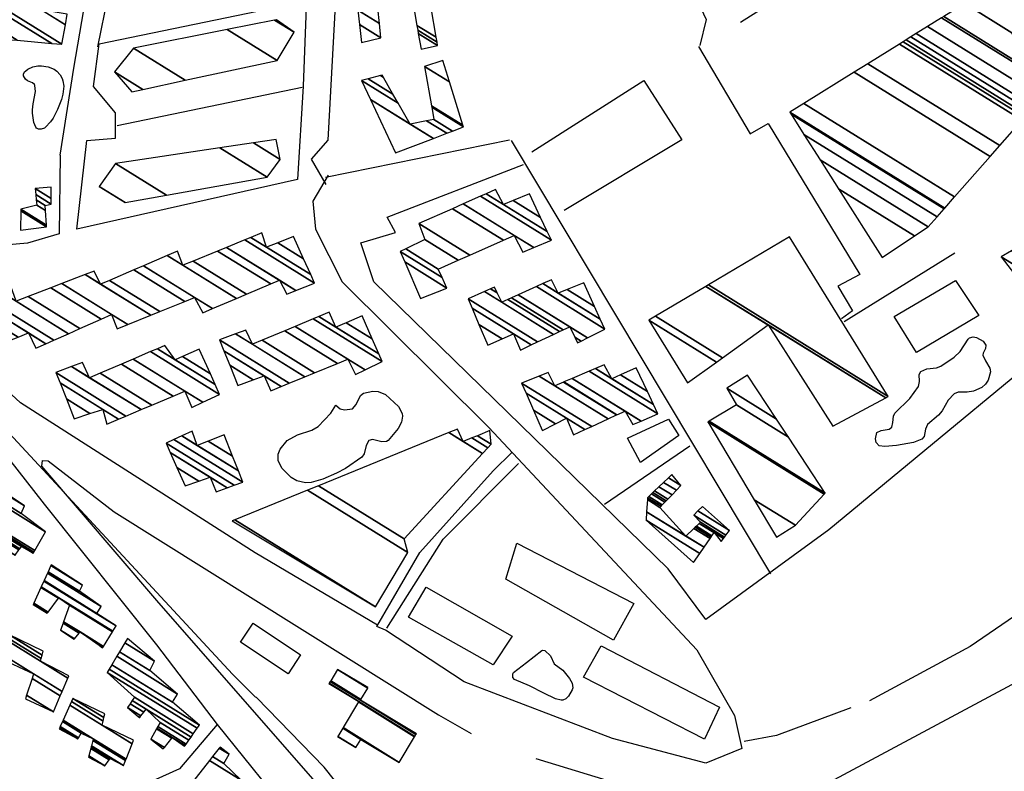
# Model space of a CAD drawing. Extents: x 512752 to 523855, y 4354069 to 4363343.
# Drawn here: x 520138 to 520402, y 4358422 to 4358624 of the extents above; entities that cross this region are included whole.
import ezdxf

# ---------------------------------------------------------------- set-up
doc = ezdxf.new("R2010")
doc.units = 0
doc.header["$MEASUREMENT"] = 0
for name, color, linetype in [('21', 7, 'CONTINUOUS'), ('46', 7, 'CONTINUOUS'), ('47', 7, 'CONTINUOUS'), ('50', 7, 'CONTINUOUS'), ('51', 7, 'CONTINUOUS'), ('9', 7, 'CONTINUOUS')]:
    doc.layers.add(name, color=color, linetype=linetype)

msp = doc.modelspace()

# ---------------------------------------------------------------- linework, layer by layer
at = {"layer": '21', "color": 5, "linetype": 'Continuous'}
for points in [[(520139.91, 4358610.02), (520140.491328, 4358610.453174), (520141.779583, 4358611.046725), (520143.165938, 4358611.315898), (520144.10357, 4358611.338457), (520145.9, 4358611.07), (520147.478608, 4358610.440473), (520148.200722, 4358609.950114), (520149.12, 4358608.95), (520149.644124, 4358607.976117), (520149.870675, 4358607.303432), (520150.067152, 4358605.916271), (520149.847807, 4358603.779198), (520149.458036, 4358602.354372), (520148.4, 4358599.62), (520147.21635, 4358597.343807), (520146.490479, 4358596.299689), (520145.22, 4358594.87), (520144.883127, 4358594.625926), (520144.011547, 4358594.363076), (520143.331433, 4358594.40367), (520142.768359, 4358594.686699), (520142.57, 4358594.93), (520142.046147, 4358596.168118), (520141.68, 4358598.7), (520141.672476, 4358599.516332), (520141.923548, 4358601.16288), (520142.535168, 4358604.455668), (520142.35, 4358606.07), (520142.205832, 4358606.35728), (520141.703972, 4358606.751192), (520140.37108, 4358607.31119), (520139.84, 4358607.76), (520139.339073, 4358608.652506), (520139.28, 4358609.1), (520139.591773, 4358609.759775), (520139.91, 4358610.02)], [(520392.34, 4358538.09), (520392.632014, 4358538.497015), (520393.681304, 4358538.721051), (520394.570269, 4358538.516155), (520396.287105, 4358537.531234), (520397.07, 4358536.53), (520396.986573, 4358535.620136), (520396.340901, 4358534.391187), (520396.25, 4358533.8), (520396.902036, 4358532.313103), (520398.097507, 4358530.331945), (520398.29, 4358529.34), (520397.694843, 4358527.168499), (520396.95, 4358526.09), (520395.940175, 4358525.197909), (520393.75, 4358524.19), (520392.005312, 4358523.950822), (520389.616462, 4358523.912662), (520388.57, 4358523.48), (520386.968934, 4358521.722907), (520385.325509, 4358518.942679), (520384.37, 4358517.72), (520381.39, 4358515.29), (520380.87316, 4358514.003526), (520380.511835, 4358512.039345), (520379.91, 4358511.35), (520377.690464, 4358510.420963), (520373.1, 4358509.61), (520370.004384, 4358509.309641), (520368.47, 4358509.49), (520367.64556, 4358510.401555), (520367.471655, 4358511.413473), (520367.8, 4358513.14), (520368.981767, 4358513.631277), (520371.180349, 4358514.021745), (520371.88, 4358514.56), (520372.147936, 4358515.744857), (520372.303085, 4358517.513518), (520372.66, 4358518.24), (520376.68, 4358522.2), (520378.96, 4358525.4), (520379.226874, 4358526.72664), (520379.223718, 4358528.64431), (520379.63, 4358529.43), (520381.270867, 4358530.201307), (520383.822088, 4358530.467635), (520384.96, 4358530.88), (520388.557054, 4358533.325801), (520390.2, 4358534.85), (520392.34, 4358538.09)], [(520222.93, 4358520.43), (520224.095966, 4358519.400446), (520225.292691, 4358519.166847), (520227.45, 4358519.41), (520228.424391, 4358520.608454), (520229.542393, 4358522.990679), (520230.32, 4358523.68), (520232.844553, 4358524.198178), (520234.250713, 4358524.124406), (520236.22, 4358523.33), (520239.773322, 4358520.032341), (520240.72, 4358518.22), (520240.831569, 4358517.461017), (520240.526363, 4358515.830497), (520239.667255, 4358514.137081), (520237.01, 4358510.98), (520236.499368, 4358510.660411), (520235.293149, 4358510.6152), (520232.761225, 4358511.235694), (520231.79, 4358510.95), (520231.101259, 4358509.585255), (520230.530324, 4358507.379817), (520229.91, 4358506.53), (520225.504959, 4358503.470619), (520223.155353, 4358502.186841), (520219.46, 4358500.6), (520216.385644, 4358499.710615), (520214.805519, 4358499.587139), (520212.49, 4358500.16), (520210.978956, 4358501.083674), (520208.53344, 4358503.47556), (520207.47, 4358505.51), (520207.511163, 4358507.339082), (520208.056268, 4358508.63035), (520209.91, 4358510.96), (520212.647475, 4358512.49624), (520216.524254, 4358513.712463), (520218.22, 4358514.75), (520221.621673, 4358518.276042), (520222.93, 4358520.43)], [(520270.55, 4358448.83), (520274, 4358451.46), (520278.14, 4358454.68), (520278.381086, 4358454.795833), (520278.890115, 4358454.7182), (520280.43, 4358453.29), (520281.39, 4358451.16), (520283.72, 4358449.47), (520285.570568, 4358447.167054), (520286.201912, 4358445.921783), (520286.390065, 4358444.705652), (520286.26, 4358444.13), (520285.25975, 4358442.467597), (520284.534796, 4358441.776222), (520283.732808, 4358441.389529), (520283.32, 4358441.36), (520281.759168, 4358441.736824), (520278.66, 4358443.24), (520274.86, 4358445.2), (520270.82, 4358446.89), (520270.39656, 4358447.429144), (520270.346495, 4358448.431442), (520270.55, 4358448.83)]]:
    msp.add_lwpolyline(points, dxfattribs=at)
at = {"layer": '46', "color": 1, "linetype": 'Continuous'}
for points in [[(520149.09, 4358587.39), (520148.84, 4358566.37), (520140.39, 4358563.85), (520113.03, 4358561.42), (520100.92, 4358580.25), (520103.9, 4358608.83), (520114.21, 4358690.39), (520114.95, 4358708.27)], [(520159.2, 4358616.41), (520161.96, 4358630.14), (520169.61, 4358686), (520168.96, 4358708.42)], [(520322.06, 4358462.99), (520311.98, 4358476.61), (520233.14, 4358553.5), (520229.67, 4358563.95), (520238.89, 4358566.69), (520236.7, 4358570.77), (520273.23, 4358584.92)], [(520519.33, 4358579.07), (520503.79, 4358556.12), (520499.94, 4358558.54), (520489.09, 4358546.56), (520432.15, 4358482.65), (520392.81, 4358455.74), (520365.89, 4358441.2)], [(520234.12, 4358461.44), (520201.38, 4358480.85), (520138.52, 4358521.08), (520114.66, 4358543.04), (520106.56, 4358554.91), (520116.4, 4358555.93)], [(520118.3, 4358527.72), (520144.87, 4358493.93), (520174.96, 4358456.23), (520191.17, 4358434.84)], [(520217.43, 4358419.61), (520174.99, 4358468.06), (520144.23, 4358504.12), (520144.38, 4358505.62), (520145.92, 4358505.49), (520163.57, 4358491.83), (520250.43, 4358437.42), (520259.22, 4358432.45)], [(520435.49, 4358464.58), (520422.78, 4358455.62), (520348.92, 4358416.01), (520348.64, 4358414.15), (520350.46, 4358412.28), (520422.74, 4358386.37), (520438.89, 4358374.1), (520444.64, 4358370.81)], [(520360.84, 4358439.33), (520340.98, 4358431.96), (520332.31, 4358430.27)], [(520276.48, 4358425.79), (520306.09, 4358416.72), (520341.78, 4358405.03), (520349.91, 4358395.62), (520371.88, 4358356.83)]]:
    msp.add_lwpolyline(points, dxfattribs=at)
at = {"layer": '47', "color": 1, "linetype": 'Continuous'}
for points in [[(520372.52, 4358544.14), (520388.92, 4358553.79), (520395.12, 4358544.49), (520378.48, 4358534.52)], [(520301.05, 4358511.55), (520312.04, 4358516.66), (520314.85, 4358512.31), (520304.58, 4358505.04)], [(520271.44, 4358483.41), (520302.73, 4358467.28), (520297.32, 4358457.48), (520268.48, 4358473.77)], [(520247.14, 4358471.62), (520270.22, 4358458.52), (520265.09, 4358450.84), (520242.38, 4358463.62)], [(520200.77, 4358462), (520213.51, 4358453.52), (520210.14, 4358448.45), (520197.4, 4358456.93)], [(520294.05, 4358455.95), (520325.7, 4358439.47), (520321.67, 4358430.96), (520289.26, 4358447.51)]]:
    msp.add_lwpolyline(points, close=True, dxfattribs=at)
at = {"layer": '50', "color": 1, "linetype": 'Continuous'}
for p, q in [((520331.33, 4358623.05), (520396.16, 4358664.15)), ((520213.92, 4358605.5), (520164.39, 4358595.31)), ((520269.46, 4358591.42), (520220.17, 4358581.41)), ((520269.88, 4358591.3), (520339.38, 4358475.26)), ((520294.94, 4358493.92), (520317.78, 4358509.51)), ((520294.94, 4358493.92), (520317.78, 4358509.51))]:
    msp.add_line(p, q, dxfattribs=at)
for points in [[(520211.66, 4358708.53), (520216.23, 4358688.99), (520215.91, 4358650.71), (520214.22, 4358605.86), (520212.72, 4358580.86), (520153.56, 4358567.6), (520156.29, 4358591.36), (520163.98, 4358591.93), (520163.91, 4358598.73), (520158.05, 4358605.84), (520159.54, 4358617.21), (520216.21, 4358629.06)], [(520220.38, 4358579.59), (520216.43, 4358586.35), (520220.86, 4358591.39), (520223.62, 4358642.33), (520223, 4358692.01), (520257.09, 4358708.66)], [(520282.19, 4358708.73), (520322.09, 4358623.8), (520320.46, 4358616.79)], [(520162.67, 4358687.89), (520158.69, 4358645.72), (520152.69, 4358610.75), (520149.07, 4358587.39)], [(520320.11, 4358616.54), (520333.91, 4358593.09), (520338.72, 4358595.93), (520363.26, 4358555.42), (520357.36, 4358552.29), (520361.35, 4358545.67), (520358.4, 4358543.52)], [(520275.47, 4358588.32), (520305.46, 4358607.44), (520315.61, 4358591.53), (520284.09, 4358572.62)], [(520220.94, 4358582.03), (520216.82, 4358575.07), (520217.52, 4358567.54), (520224.63, 4358553.43), (520263.89, 4358514.41), (520319.63, 4358454.88), (520329.71, 4358437.32), (520331.67, 4358428.44), (520322.04, 4358424.53), (520297.09, 4358431.15), (520257.33, 4358446.31), (520236.25, 4358460.1), (520233.89, 4358461.1), (520245.49, 4358480.94), (520265.1, 4358502.79), (520270.15, 4358507.8)], [(520469.41, 4358579.72), (520433.61, 4358552.01), (520355.03, 4358487), (520322.04, 4358463.01)], [(520236.62, 4358460.65), (520251.72, 4358484.52), (520271.88, 4358504.83)], [(520191.17, 4358434.84), (520181.06, 4358422.98), (520165.62, 4358415.98)], [(520191.17, 4358434.84), (520181.06, 4358422.98), (520165.62, 4358415.98)], [(520191.17, 4358434.84), (520205.29, 4358417.39), (520207.63, 4358414.07), (520219.69, 4358399.22)], [(520191.17, 4358434.84), (520205.29, 4358417.39), (520207.63, 4358414.07), (520219.69, 4358399.22)]]:
    msp.add_lwpolyline(points, dxfattribs=at)
at = {"layer": '51', "color": 1, "linetype": 'Continuous'}
msp.add_line((520388.77, 4358561.15), (520359.13, 4358542.72), dxfattribs=at)
at = {"layer": '9', "color": 30, "linetype": 'Continuous'}
for points in [[(520201.47, 4358442.18), (520195.31, 4358448.39), (520101.51, 4358549.46), (520102.39, 4358554.06), (520111.82, 4358609.48), (520111, 4358613.98)], [(520243.77, 4358393.31), (520219.86, 4358423.43), (520201.74, 4358442.06), (520201.47, 4358442.18)]]:
    msp.add_lwpolyline(points, dxfattribs=at)

# ---------------------------------------------------------------- meshes
at = {"layer": '47', "color": 1, "linetype": 'Continuous'}
mesh = msp.add_polyface(dxfattribs=at)
corners = [(520109.25, 4358614.18), (520116.27, 4358613.39), (520109.945532, 4358617.311207), (520116.57, 4358615.17), (520110.329375, 4358619.039224), (520128.73, 4358613.67), (520111.508484, 4358624.347441), (520111.9, 4358626.11), (520129.125956, 4358615.429805), (520111.9, 4358626.11), (520117.954168, 4358625.820686), (520129.81, 4358618.47), (520125.872905, 4358625.442268), (520137.57, 4358618.19), (520134.5, 4358625.03), (520146.880259, 4358617.354166), (520134.707474, 4358626.343454), (520149.6, 4358617.11), (520135.544249, 4358631.640816), (520144.11, 4358626.33), (520150.505133, 4358622.36498), (520135.992498, 4358634.47854), (520144.105089, 4358629.448686), (520150.99, 4358625.18), (520136.456935, 4358637.418745), (520144.1, 4358632.68), (520136.869072, 4358640.027856), (520150.43, 4358631.62), (520138.28, 4358648.96), (520151.711297, 4358640.632516), (520152.79, 4358648.22)]
mesh.append_faces([[corners[k] for k in face] for face in [(0, 0, 1, 2), (2, 1, 3, 4), (4, 3, 5, 6), (6, 5, 8, 9), (7, 8, 11, 10), (10, 11, 13, 12), (12, 13, 15, 14), (14, 15, 17, 16), (16, 17, 20, 18), (18, 19, 22, 21), (19, 20, 23, 23), (21, 22, 25, 24), (24, 25, 27, 26), (26, 27, 29, 28), (28, 29, 30, 30)]], dxfattribs={"vtx0": -1, "vtx2": -1, "color": 1})
mesh = msp.add_polyface(dxfattribs=at)
corners = [(520369.29, 4358560.02), (520413.92, 4358543.48), (520377.957281, 4358565.777099), (520357.602171, 4358578.397387), (520413.92, 4358543.48), (520407.134168, 4358552.391065), (520381.62, 4358568.21), (520352.662993, 4358586.163516), (520417.466125, 4358545.98519), (520401.18, 4358560.21), (520383.96802, 4358570.881529), (520348.329155, 4358592.977837), (520420.577642, 4358548.183347), (520403.907458, 4358561.816036), (520414.03, 4358555.54), (520385.843719, 4358573.015661), (520344.8671, 4358598.421407), (520423.063254, 4358549.939329), (520404.157274, 4358561.963138), (520413.660405, 4358556.07114), (520414.267663, 4358555.694637), (520386.01552, 4358573.211132), (520344.55, 4358598.92), (520423.290919, 4358550.100165), (520407.99, 4358564.22), (520417.91393, 4358558.067105), (520388.651323, 4358576.210094), (520348.280013, 4358601.240545), (520426.783795, 4358552.567736), (520431.109588, 4358566.652946), (520412.55, 4358578.16), (520398.190159, 4358587.063186), (520361.778741, 4358609.638481), (520439.424335, 4358561.497753), (520434.651973, 4358568.957821), (520415.600233, 4358580.770012), (520408.31, 4358585.29), (520400.750867, 4358589.976707), (520365.402485, 4358611.892913), (520442.817698, 4358563.895023), (520442.97, 4358574.37), (520422.762619, 4358586.898696), (520416.32089, 4358590.892606), (520406.763777, 4358596.818072), (520373.911556, 4358617.186644), (520450.785802, 4358569.524157), (520441.827381, 4358576.291082), (520423.584375, 4358587.601854), (520417.239998, 4358591.535405), (520407.453652, 4358597.602997), (520374.887821, 4358617.794005), (520451.7, 4358570.17), (520440.915944, 4358577.823479), (520434.97, 4358581.51), (520424.239869, 4358588.162744), (520417.973146, 4358592.04815), (520408.003947, 4358598.229112), (520375.666563, 4358618.278482), (520450.90429, 4358571.630646), (520439.415277, 4358580.346548), (520436.270036, 4358582.296616), (520433.671376, 4358583.9078), (520425.31913, 4358589.086242), (520419.180263, 4358592.892376), (520408.91, 4358599.26), (520376.948748, 4358619.076165), (520449.594167, 4358574.035576), (520437.73, 4358583.18), (520432.212998, 4358586.600574), (520426.53116, 4358590.123347), (520420.535878, 4358593.840457), (520409.000716, 4358600.992326), (520378.388666, 4358619.971978), (520448.122875, 4358576.736356), (520429.11, 4358592.33), (520423.420225, 4358595.857694), (520409.193733, 4358604.678204), (520381.452385, 4358621.878003), (520444.9924, 4358582.482818), (520426.950887, 4358598.326946), (520409.43, 4358609.19), (520385.202612, 4358624.211124), (520441.160458, 4358589.516928), (520427.47, 4358598.69), (520408.949202, 4358610.173004), (520385.754007, 4358624.554163), (520440.597048, 4358590.551152), (520421.450576, 4358609.41534), (520404.04, 4358620.21), (520391.384045, 4358628.056767), (520434.844335, 4358601.11113), (520415.28, 4358620.41), (520409.740729, 4358623.844381), (520397.155458, 4358631.647323), (520428.947168, 4358611.936275), (520412.62, 4358625.68), (520400.070429, 4358633.460808), (520425.968682, 4358617.403738), (520412.88, 4358641.43)]
mesh.append_faces([[corners[k] for k in face] for face in [(0, 0, 2, 3), (3, 2, 6, 7), (1, 4, 8, 5), (7, 6, 10, 11), (5, 8, 12, 9), (11, 10, 15, 16), (9, 12, 17, 13), (16, 15, 21, 22), (13, 14, 19, 18), (14, 17, 23, 20), (22, 21, 26, 27), (18, 19, 24, 24), (20, 23, 28, 25), (27, 26, 31, 32), (25, 28, 33, 29), (32, 31, 37, 38), (30, 30, 35, 36), (29, 33, 39, 34), (38, 37, 43, 44), (36, 35, 41, 42), (34, 39, 45, 40), (44, 43, 49, 50), (42, 41, 47, 48), (40, 45, 51, 46), (50, 49, 56, 57), (48, 47, 54, 55), (46, 51, 58, 52), (57, 56, 64, 65), (55, 54, 62, 63), (53, 53, 60, 61), (52, 58, 66, 59), (65, 64, 71, 72), (63, 62, 69, 70), (61, 60, 67, 68), (59, 66, 73, 67), (72, 71, 76, 77), (70, 69, 74, 75), (68, 73, 78, 74), (77, 76, 80, 81), (75, 78, 82, 79), (81, 80, 84, 85), (79, 82, 86, 83), (85, 84, 88, 89), (83, 86, 90, 87), (89, 88, 92, 93), (87, 90, 94, 91), (93, 92, 95, 96), (91, 94, 97, 95), (96, 97, 98, 98)]], dxfattribs={"vtx0": -1, "vtx2": -1, "color": 1})
mesh = msp.add_polyface(dxfattribs=at)
corners = [(520229.82, 4358617.56), (520229.82, 4358617.56), (520229.295662, 4358622.385323), (520235.03, 4358618.83), (520228.873573, 4358626.269685), (520245.76, 4358615.8), (520234.614833, 4358622.71007), (520228.433708, 4358630.31763), (520250.22, 4358616.81), (520245.039062, 4358620.022212), (520234.182181, 4358626.753543), (520228.34, 4358631.18), (520250.063003, 4358617.711609), (520244.885475, 4358620.921708), (520234.090009, 4358627.61496), (520229.725791, 4358631.455235), (520249.841558, 4358618.98334), (520244.668837, 4358622.190458), (520233.96, 4358628.83), (520238.354061, 4358633.168911), (520248.462783, 4358626.901444), (520243.32, 4358630.09), (520247.07, 4358634.9)]
mesh.append_faces([[corners[k] for k in face] for face in [(0, 1, 3, 2), (2, 3, 6, 4), (4, 6, 10, 7), (5, 5, 8, 9), (7, 10, 14, 11), (9, 8, 12, 13), (11, 14, 18, 15), (13, 12, 16, 17), (15, 18, 21, 19), (17, 16, 20, 21), (19, 20, 22, 22)]], dxfattribs={"vtx0": -1, "vtx2": -1, "color": 1})
mesh = msp.add_polyface(dxfattribs=at)
corners = [(520168.27, 4358604.41), (520163.63, 4358609.75), (520171.225009, 4358605.041049), (520163.63, 4358609.75), (520168.72, 4358616.05), (520182.568943, 4358607.463573), (520193.806202, 4358621.052834), (520207.23, 4358612.73), (520206.563125, 4358623.596893), (520211.8, 4358620.35), (520207.03, 4358623.69)]
mesh.append_faces([[corners[k] for k in face] for face in [(0, 0, 2, 3), (1, 2, 5, 4), (4, 5, 7, 6), (6, 7, 9, 8), (8, 9, 10, 10)]], dxfattribs={"vtx0": -1, "vtx2": -1, "color": 1})
mesh = msp.add_polyface(dxfattribs=at)
corners = [(520238.89, 4358588.02), (520249.064221, 4358591.900946), (520232.20826, 4358602.351742), (520242.84, 4358595.76), (520252.65512, 4358593.270691), (520229.85, 4358607.41), (520239.648158, 4358601.335084), (520247.261089, 4358596.615022), (520254.229943, 4358593.871405), (520231.633819, 4358607.881136), (520238.248345, 4358603.780091), (520249.2, 4358596.99), (520257.11, 4358594.97), (520234.89609, 4358608.742756), (520235.688349, 4358608.25155), (520248.6321, 4358600.226348), (520256.960642, 4358595.455074), (520235.34, 4358608.86), (520248.554823, 4358600.666732), (520253.395012, 4358607.035253), (520246.71, 4358611.18), (520251.62, 4358612.8), (520251.62, 4358612.8)]
mesh.append_faces([[corners[k] for k in face] for face in [(0, 0, 1, 2), (2, 3, 6, 5), (3, 1, 4, 7), (5, 6, 10, 9), (7, 4, 8, 11), (9, 10, 14, 13), (11, 8, 12, 15), (13, 14, 17, 17), (15, 12, 16, 18), (18, 16, 19, 20), (20, 19, 22, 21)]], dxfattribs={"vtx0": -1, "vtx2": -1, "color": 1})
mesh = msp.add_polyface(dxfattribs=at)
corners = [(520166.5, 4358574.74), (520159.57, 4358579.05), (520166.516717, 4358574.742994), (520159.57, 4358579.05), (520163.96, 4358585.17), (520177.58114, 4358576.724812), (520191.922562, 4358589.360486), (520204.52, 4358581.55), (520200.868556, 4358590.701138), (520208.08, 4358586.23), (520207, 4358591.62)]
mesh.append_faces([[corners[k] for k in face] for face in [(0, 0, 2, 3), (1, 2, 5, 4), (4, 5, 7, 6), (6, 7, 9, 8), (8, 9, 10, 10)]], dxfattribs={"vtx0": -1, "vtx2": -1, "color": 1})
mesh = msp.add_polyface(dxfattribs=at)
corners = [(520138.52, 4358567.31), (520138.52, 4358567.31), (520138.547464, 4358572.500614), (520145.5, 4358568.19), (520138.55, 4358572.98), (520145.467707, 4358568.690981), (520142.88, 4358574.03), (520145.216952, 4358572.581076), (520142.731376, 4358575.417161), (520145.13, 4358573.93), (520142.573639, 4358576.889368), (520146.75, 4358574.3), (520142.4, 4358578.51), (520146.739917, 4358575.819226), (520146.72, 4358578.82)]
mesh.append_faces([[corners[k] for k in face] for face in [(0, 1, 3, 2), (2, 3, 5, 4), (4, 5, 7, 6), (6, 7, 9, 8), (8, 9, 11, 10), (10, 11, 13, 12), (12, 13, 14, 14)]], dxfattribs={"vtx0": -1, "vtx2": -1, "color": 1})
mesh = msp.add_polyface(dxfattribs=at)
corners = [(520245.64, 4358549.05), (520252.69, 4358551.8), (520241.418821, 4358558.788198), (520251.395036, 4358554.659011), (520240.2, 4358561.6), (520250.38, 4358556.9), (520241.658648, 4358562.30729), (520255.754571, 4358559.270513), (520246.82, 4358564.81), (520258.805265, 4358560.616055), (520245.17, 4358569.07), (520273.01, 4358561.38), (520267.825399, 4358564.594483), (520254.170597, 4358573.060542), (520275.982579, 4358562.62957), (520270.74, 4358565.88), (520257.078885, 4358574.349972), (520280.67, 4358564.6), (520261.664926, 4358576.383258), (520280.67, 4358564.6), (520263.226117, 4358577.075435), (520267.88, 4358574.19), (520279.56661, 4358566.944233), (520265.74, 4358578.19), (520270.468531, 4358575.258283), (520277.789895, 4358570.718994), (520274.81, 4358577.05)]
mesh.append_faces([[corners[k] for k in face] for face in [(0, 0, 1, 2), (2, 1, 3, 4), (4, 3, 5, 6), (6, 5, 7, 8), (8, 7, 9, 10), (10, 9, 12, 13), (13, 12, 15, 16), (11, 11, 14, 15), (16, 14, 17, 18), (18, 19, 22, 20), (20, 21, 23, 23), (21, 22, 25, 24), (24, 25, 26, 26)]], dxfattribs={"vtx0": -1, "vtx2": -1, "color": 1})
mesh = msp.add_polyface(dxfattribs=at)
corners = [(520133.72, 4358537.03), (520133.72, 4358537.03), (520131.46324, 4358542.613457), (520142.63, 4358535.69), (520137.831545, 4358538.66507), (520129.938192, 4358546.386584), (520145.281331, 4358536.873747), (520140.61, 4358539.77), (520128.7, 4358549.45), (520147.433958, 4358537.834836), (520132.779046, 4358551.081618), (520137.33, 4358548.26), (520151.335256, 4358539.576658), (520135.95, 4358552.35), (520140.540353, 4358549.503954), (520154.368033, 4358540.93071), (520146.622974, 4358551.860861), (520164.35, 4358540.87), (520160.114204, 4358543.496218), (520149.571884, 4358553.003511), (520167.250126, 4358542.042896), (520162.9, 4358544.74), (520155.819882, 4358555.424498), (520159.94, 4358552.87), (520173.394762, 4358544.527968), (520158.26, 4358556.37), (520162.288229, 4358553.872474), (520175.794513, 4358545.498498), (520168.846537, 4358556.672256), (520187.35, 4358545.2), (520182.496714, 4358548.209066), (520171.413502, 4358557.76811), (520189.924024, 4358546.291477), (520185.12, 4358549.27), (520177.818606, 4358560.502489), (520182, 4358557.91), (520196.346742, 4358549.014935), (520180.53, 4358561.66), (520184.754531, 4358559.040766), (520199.065592, 4358550.167823), (520191.283847, 4358561.721125), (520209.85, 4358550.21), (520205.510332, 4358552.90062), (520193.623825, 4358562.681712), (520212.241903, 4358551.138394), (520207.82, 4358553.88), (520198.542768, 4358564.700994), (520217.27, 4358553.09), (520200.160135, 4358565.364942), (520204.41, 4358562.73), (520216.216278, 4358555.410038), (520203.12, 4358566.58), (520207.38165, 4358563.937752), (520214.28791, 4358559.65583), (520211.57, 4358565.64)]
mesh.append_faces([[corners[k] for k in face] for face in [(0, 1, 4, 2), (2, 4, 7, 5), (3, 3, 6, 7), (5, 6, 9, 8), (8, 9, 12, 10), (10, 11, 13, 13), (11, 12, 15, 14), (14, 15, 18, 16), (16, 18, 21, 19), (17, 17, 20, 21), (19, 20, 24, 22), (22, 23, 25, 25), (23, 24, 27, 26), (26, 27, 30, 28), (28, 30, 33, 31), (29, 29, 32, 33), (31, 32, 36, 34), (34, 35, 37, 37), (35, 36, 39, 38), (38, 39, 42, 40), (40, 42, 45, 43), (41, 41, 44, 45), (43, 44, 47, 46), (46, 47, 50, 48), (48, 49, 51, 51), (49, 50, 53, 52), (52, 53, 54, 54)]], dxfattribs={"vtx0": -1, "vtx2": -1, "color": 1})
mesh = msp.add_polyface(dxfattribs=at)
corners = [(520317.17, 4358526.37), (520306.76, 4358543.2), (520324.894001, 4358531.956812), (520306.76, 4358543.2), (520308.579633, 4358544.276709), (520356.09, 4358514.82), (520326.535386, 4358533.144035), (520322.076357, 4358552.262957), (520370.210982, 4358522.419205), (520338.71, 4358541.95), (520322.734915, 4358552.652638), (520370.9, 4358522.79), (520344.43, 4358565.49)]
mesh.append_faces([[corners[k] for k in face] for face in [(0, 0, 2, 3), (1, 2, 6, 4), (4, 6, 9, 7), (5, 5, 8, 9), (7, 8, 11, 10), (10, 11, 12, 12)]], dxfattribs={"vtx0": -1, "vtx2": -1, "color": 1})
mesh = msp.add_polyface(dxfattribs=at)
corners = [(520263.67, 4358536.48), (520263.67, 4358536.48), (520261.284867, 4358542.081448), (520272.4, 4358535.19), (520267.522396, 4358538.214143), (520259.447536, 4358546.396393), (520275.30628, 4358536.563878), (520270.49, 4358539.55), (520258.39, 4358548.88), (520276.979084, 4358537.354658), (520262.778023, 4358550.858053), (520267.42, 4358547.98), (520281.278993, 4358539.387342), (520264.393577, 4358551.58632), (520266.175359, 4358550.481605), (520269.026822, 4358548.713681), (520287.71, 4358537.13), (520282.862106, 4358540.135723), (520265.4, 4358552.04), (520270.027805, 4358549.170734), (520288.666924, 4358537.614369), (520286.94996, 4358538.678898), (520283.848319, 4358540.601933), (520271.805719, 4358549.982536), (520290.366583, 4358538.47469), (520285.6, 4358541.43), (520276.652467, 4358552.195579), (520295, 4358540.82), (520278.432245, 4358553.008232), (520282.51, 4358550.48), (520293.778531, 4358543.493444), (520280.67, 4358554.03), (520284.86449, 4358551.429391), (520292.242751, 4358546.854826), (520289.33, 4358553.23)]
mesh.append_faces([[corners[k] for k in face] for face in [(0, 1, 4, 2), (2, 4, 7, 5), (3, 3, 6, 7), (5, 6, 9, 8), (8, 9, 12, 10), (10, 11, 14, 13), (11, 12, 17, 15), (13, 14, 18, 18), (15, 17, 22, 19), (16, 16, 20, 21), (19, 22, 25, 23), (21, 20, 24, 25), (23, 24, 27, 26), (26, 27, 30, 28), (28, 29, 31, 31), (29, 30, 33, 32), (32, 33, 34, 34)]], dxfattribs={"vtx0": -1, "vtx2": -1, "color": 1})
mesh = msp.add_polyface(dxfattribs=at)
corners = [(520196.71, 4358525.73), (520196.71, 4358525.73), (520194.5177, 4358531.109091), (520205.5, 4358524.3), (520200.831082, 4358527.194757), (520192.938319, 4358534.984307), (520208.315431, 4358525.450406), (520203.8, 4358528.25), (520191.75, 4358537.9), (520210.433748, 4358526.315966), (520196.112731, 4358539.518333), (520200.61, 4358536.73), (520214.636739, 4358528.033339), (520198.84, 4358540.53), (520203.209771, 4358537.820716), (520217.26415, 4358529.106918), (520209.275646, 4358540.365611), (520228.22, 4358528.62), (520223.394514, 4358531.61183), (520212.03183, 4358541.521949), (520230.802375, 4358529.8841), (520226.18, 4358532.75), (520216.906881, 4358543.567243), (520235.37, 4358532.12), (520218.353977, 4358544.174362), (520222.99, 4358541.3), (520234.466452, 4358534.184532), (520221.18, 4358545.36), (520225.759397, 4358542.520747), (520232.701919, 4358538.216342), (520230, 4358544.39)]
mesh.append_faces([[corners[k] for k in face] for face in [(0, 1, 4, 2), (2, 4, 7, 5), (3, 3, 6, 7), (5, 6, 9, 8), (8, 9, 12, 10), (10, 11, 13, 13), (11, 12, 15, 14), (14, 15, 18, 16), (16, 18, 21, 19), (17, 17, 20, 21), (19, 20, 23, 22), (22, 23, 26, 24), (24, 25, 27, 27), (25, 26, 29, 28), (28, 29, 30, 30)]], dxfattribs={"vtx0": -1, "vtx2": -1, "color": 1})
mesh = msp.add_polyface(dxfattribs=at)
corners = [(520152.89, 4358516.78), (520152.89, 4358516.78), (520150.784355, 4358522.080564), (520161.64, 4358515.35), (520157.097965, 4358518.166088), (520149.07699, 4358526.378534), (520164.744115, 4358516.664824), (520160.51, 4358519.29), (520147.98, 4358529.14), (520166.738523, 4358517.509605), (520152.189383, 4358530.762611), (520157, 4358527.78), (520170.794227, 4358519.227497), (520155.14, 4358531.9), (520159.830497, 4358528.991864), (520173.637122, 4358520.431675), (520165.520681, 4358531.428089), (520184.34, 4358519.76), (520179.352228, 4358522.852448), (520168.664683, 4358532.774178), (520187.341491, 4358521.194447), (520182.51, 4358524.19), (520173.345359, 4358534.778187), (520191.81, 4358523.33), (520175.15858, 4358535.554509), (520179.94, 4358532.59), (520190.629381, 4358525.962521), (520177.11, 4358536.39), (520181.858114, 4358533.446141), (520189.358777, 4358528.795686), (520186.37, 4358535.46)]
mesh.append_faces([[corners[k] for k in face] for face in [(0, 1, 4, 2), (2, 4, 7, 5), (3, 3, 6, 7), (5, 6, 9, 8), (8, 9, 12, 10), (10, 11, 13, 13), (11, 12, 15, 14), (14, 15, 18, 16), (16, 18, 21, 19), (17, 17, 20, 21), (19, 20, 23, 22), (22, 23, 26, 24), (24, 25, 27, 27), (25, 26, 29, 28), (28, 29, 30, 30)]], dxfattribs={"vtx0": -1, "vtx2": -1, "color": 1})
mesh = msp.add_polyface(dxfattribs=at)
corners = [(520278.32, 4358513.6), (520278.32, 4358513.6), (520278.3031, 4358513.638477), (520278.22, 4358513.69), (520275.91096, 4358519.084868), (520286.58, 4358512.47), (520281.748872, 4358515.465328), (520273.910459, 4358523.639579), (520289.646232, 4358513.883307), (520284.7, 4358516.95), (520272.72, 4358526.35), (520291.470888, 4358514.724338), (520277.403455, 4358528.218083), (520281.61, 4358525.61), (520295.88546, 4358516.75913), (520279.79, 4358529.17), (520283.936614, 4358526.599075), (520298.13499, 4358517.795998), (520284.049457, 4358526.647046), (520302.48, 4358515.22), (520298.244094, 4358517.846287), (520286.279238, 4358527.594956), (520304.690293, 4358516.179993), (520300.4, 4358518.84), (520290.808531, 4358529.520419), (520309.18, 4358518.13), (520292.468941, 4358530.226282), (520296.85, 4358527.51), (520308.030931, 4358520.577757), (520294.83, 4358531.23), (520299.178168, 4358528.53411), (520306.396986, 4358524.058401), (520303.42, 4358530.4)]
mesh.append_faces([[corners[k] for k in face] for face in [(0, 1, 2, 3), (3, 2, 6, 4), (4, 6, 9, 7), (5, 5, 8, 9), (7, 8, 11, 10), (10, 11, 14, 12), (12, 13, 15, 15), (13, 14, 17, 16), (16, 17, 20, 18), (18, 20, 23, 21), (19, 19, 22, 23), (21, 22, 25, 24), (24, 25, 28, 26), (26, 27, 29, 29), (27, 28, 31, 30), (30, 31, 32, 32)]], dxfattribs={"vtx0": -1, "vtx2": -1, "color": 1})
mesh = msp.add_polyface(dxfattribs=at)
corners = [(520341.01, 4358485.04), (520346.03, 4358488.25), (520335.004654, 4358495.08578), (520353.736478, 4358496.584199), (520322.55, 4358515.92), (520354.01, 4358496.88), (520322.933337, 4358516.147715), (520344.150166, 4358511.888015), (520330.26, 4358520.5), (520341.002746, 4358516.678818), (520327.63, 4358524.97), (520333.23, 4358528.51), (520333.23, 4358528.51)]
mesh.append_faces([[corners[k] for k in face] for face in [(0, 0, 1, 2), (2, 1, 3, 4), (4, 3, 5, 6), (6, 5, 7, 8), (8, 7, 9, 10), (10, 9, 12, 11)]], dxfattribs={"vtx0": -1, "vtx2": -1, "color": 1})
mesh = msp.add_polyface(dxfattribs=at)
corners = [(520182.59, 4358498.82), (520182.59, 4358498.82), (520180.380228, 4358503.767121), (520190.94, 4358497.22), (520186.295645, 4358500.099528), (520178.60058, 4358507.751303), (520193.864874, 4358498.287351), (520189.28, 4358501.13), (520177.48, 4358510.26), (520195.706561, 4358498.959424), (520179.57275, 4358511.231204), (520198.01, 4358499.8), (520181.670856, 4358512.204894), (520185.84, 4358509.62), (520196.849595, 4358502.793986), (520184.44, 4358513.49), (520188.781519, 4358510.798233), (520195.318057, 4358506.74554), (520193.08, 4358512.52)]
mesh.append_faces([[corners[k] for k in face] for face in [(0, 1, 4, 2), (2, 4, 7, 5), (3, 3, 6, 7), (5, 6, 9, 8), (8, 9, 11, 10), (10, 11, 14, 12), (12, 13, 15, 15), (13, 14, 17, 16), (16, 17, 18, 18)]], dxfattribs={"vtx0": -1, "vtx2": -1, "color": 1})
mesh = msp.add_polyface(dxfattribs=at)
corners = [(520195.22, 4358489.44), (520195.22, 4358489.44), (520195.941311, 4358489.73381), (520233.56, 4358466.41), (520215.350053, 4358497.639526), (520242.22, 4358480.98), (520218.285998, 4358498.835417), (520241.23, 4358484.61), (520253.225668, 4358513.067309), (520257.06, 4358510.69), (520262.274924, 4358507.456716), (520255.54, 4358514.01), (520259.377648, 4358511.630635), (520263.668897, 4358508.970036), (520260.909093, 4358512.252184), (520264.59, 4358509.97), (520264.23, 4358513.6)]
mesh.append_faces([[corners[k] for k in face] for face in [(0, 1, 3, 2), (2, 3, 5, 4), (4, 5, 7, 6), (6, 7, 10, 8), (8, 9, 11, 11), (9, 10, 13, 12), (12, 13, 15, 14), (14, 15, 16, 16)]], dxfattribs={"vtx0": -1, "vtx2": -1, "color": 1})
mesh = msp.add_polyface(dxfattribs=at)
corners = [(520318.74, 4358478.27), (520320.416838, 4358480.706275), (520306.04, 4358489.62), (520321.554306, 4358482.358902), (520306.18323, 4358491.88906), (520316.73, 4358485.35), (520323.171534, 4358484.708569), (520306.386871, 4358495.11516), (520309.75, 4358493.03), (520318.86351, 4358487.37957), (520323.434634, 4358485.090826), (520306.42, 4358495.64), (520310.078037, 4358493.371996), (520319.210601, 4358487.709752), (520326.12, 4358483.92), (520323.673003, 4358485.437153), (520306.734174, 4358495.939327), (520310.375239, 4358493.681845), (520319.525067, 4358488.008897), (520326.76395, 4358484.737536), (520324.26, 4358486.29), (520307.507843, 4358496.676436), (520311.107116, 4358494.444866), (520320.299457, 4358488.74556), (520327.038816, 4358485.086496), (520307.838079, 4358496.991066), (520311.419513, 4358494.770556), (520320.63, 4358489.06), (520327.441864, 4358485.598193), (520308.32232, 4358497.452424), (520311.877596, 4358495.248132), (520318.81, 4358490.95), (520328.42, 4358486.84), (520309.497495, 4358498.572065), (520312.98929, 4358496.407132), (520319.938829, 4358492.098376), (520321.12, 4358493.3), (520310.727161, 4358499.743622), (520314.152531, 4358497.619872), (520321.12, 4358493.3), (520312.035294, 4358500.989937), (520315.39, 4358498.91), (520312.98, 4358501.89)]
mesh.append_faces([[corners[k] for k in face] for face in [(0, 0, 1, 2), (2, 1, 3, 4), (4, 5, 8, 7), (5, 3, 6, 9), (7, 8, 12, 11), (9, 6, 10, 13), (11, 12, 17, 16), (13, 10, 15, 18), (16, 17, 22, 21), (18, 15, 20, 23), (14, 14, 19, 20), (21, 22, 26, 25), (23, 19, 24, 27), (25, 26, 30, 29), (27, 24, 28, 31), (29, 30, 34, 33), (31, 28, 32, 35), (33, 34, 38, 37), (35, 32, 39, 36), (37, 38, 41, 40), (40, 41, 42, 42)]], dxfattribs={"vtx0": -1, "vtx2": -1, "color": 1})
mesh = msp.add_polyface(dxfattribs=at)
corners = [(520132.94, 4358482.17), (520137.04, 4358480.2), (520133.173161, 4358482.597463), (520138.087786, 4358481.658322), (520134.03238, 4358484.172697), (520129.44, 4358487.02), (520138.312845, 4358481.971562), (520134.216936, 4358484.51105), (520129.618555, 4358487.362074), (520125.88, 4358489.68), (520138.75, 4358482.58), (520134.575418, 4358485.168266), (520129.96538, 4358488.026517), (520126.179582, 4358490.373733), (520141.89, 4358480.76), (520134.62711, 4358485.263035), (520130.015391, 4358488.122328), (520126.222781, 4358490.473768), (520142.069484, 4358481.072877), (520134.8, 4358485.58), (520130.182659, 4358488.442779), (520126.367266, 4358490.808345), (520142.291967, 4358481.46071), (520130.39, 4358488.84), (520126.546364, 4358491.223077), (520145.2, 4358486.53), (520128.887321, 4358496.643958), (520138.64, 4358491.43), (520129.17099, 4358497.300842), (520139.57, 4358493.43), (520130.048678, 4358499.333276), (520130.22, 4358499.73), (520130.22, 4358499.73)]
mesh.append_faces([[corners[k] for k in face] for face in [(0, 0, 1, 2), (2, 1, 3, 4), (5, 5, 8, 9), (4, 3, 6, 7), (9, 8, 12, 13), (7, 6, 10, 11), (13, 12, 16, 17), (11, 10, 14, 15), (17, 16, 20, 21), (15, 14, 18, 19), (21, 20, 23, 24), (19, 18, 22, 23), (24, 22, 25, 26), (26, 25, 27, 28), (28, 27, 29, 30), (30, 29, 32, 31)]], dxfattribs={"vtx0": -1, "vtx2": -1, "color": 1})
mesh = msp.add_polyface(dxfattribs=at)
corners = [(520152.87, 4358457.71), (520152.982183, 4358457.847424), (520149.22, 4358460.18), (520160.47, 4358455.44), (520154.193597, 4358459.331407), (520149.887281, 4358462.001348), (520160.496917, 4358455.483601), (520159.760655, 4358455.940088), (520154.226275, 4358459.371437), (520149.90528, 4358462.050479), (520141.89, 4358467.02), (520160.505767, 4358455.497937), (520159.527434, 4358456.104509), (520154.237019, 4358459.384598), (520149.911198, 4358462.066632), (520145.68, 4358464.69), (520141.897049, 4358467.035452), (520160.697679, 4358455.808802), (520154.47, 4358459.67), (520150.039531, 4358462.416917), (520145.898, 4358464.984691), (520142.049904, 4358467.370533), (520163.120969, 4358459.734131), (520151.66, 4358466.84), (520148.650708, 4358468.705779), (520143.980019, 4358471.601633), (520163.208378, 4358459.87572), (520148.75, 4358468.84), (520144.04964, 4358471.754251), (520164.1, 4358461.32), (520144.759804, 4358473.311036), (520164.1, 4358461.32), (520144.811568, 4358473.424512), (520158.98, 4358464.64), (520145.732288, 4358475.442867), (520160.14, 4358466.51), (520145.893718, 4358475.796745), (520154.34, 4358470.56), (520146.65648, 4358477.468832), (520155.09, 4358472.24), (520146.73, 4358477.63)]
mesh.append_faces([[corners[k] for k in face] for face in [(0, 0, 1, 2), (2, 1, 4, 5), (5, 4, 8, 9), (3, 3, 6, 7), (10, 10, 15, 16), (9, 8, 13, 14), (7, 6, 11, 12), (16, 15, 20, 21), (14, 13, 18, 19), (12, 11, 17, 18), (21, 20, 24, 25), (19, 17, 22, 23), (25, 24, 27, 28), (23, 22, 26, 27), (28, 26, 29, 30), (30, 31, 33, 32), (32, 33, 35, 34), (34, 35, 37, 36), (36, 37, 39, 38), (38, 39, 40, 40)]], dxfattribs={"vtx0": -1, "vtx2": -1, "color": 1})
mesh = msp.add_polyface(dxfattribs=at)
corners = [(520139.82, 4358441.76), (520147.31, 4358438.3), (520140.14213, 4358442.744122), (520132.34, 4358452.92), (520149.122065, 4358442.515021), (520141.594766, 4358447.181991), (520132.34, 4358452.92), (520132.909848, 4358454.055948), (520149.627567, 4358443.690863), (520142, 4358448.42), (520134.646423, 4358457.517672), (520143.82, 4358451.83), (520151.168052, 4358447.274164), (520134.96426, 4358458.151256), (520144.014188, 4358452.540248), (520151.45, 4358447.93), (520135.38, 4358458.98), (520144.26819, 4358453.46927), (520144.55, 4358454.5)]
mesh.append_faces([[corners[k] for k in face] for face in [(0, 0, 1, 2), (2, 1, 4, 5), (3, 6, 9, 7), (5, 4, 8, 9), (7, 8, 12, 10), (10, 11, 14, 13), (11, 12, 15, 15), (13, 14, 17, 16), (16, 17, 18, 18)]], dxfattribs={"vtx0": -1, "vtx2": -1, "color": 1})
mesh = msp.add_polyface(dxfattribs=at)
corners = [(520176.7, 4358428.33), (520177.03819, 4358428.739101), (520173.44, 4358430.97), (520182.44, 4358429.06), (520179.044031, 4358431.165521), (520174.932188, 4358433.714888), (520182.521849, 4358429.175782), (520180.257824, 4358430.57949), (520179.135046, 4358431.27562), (520174.999896, 4358433.839437), (520170.37, 4358436.71), (520182.562276, 4358429.232969), (520179.18, 4358431.33), (520175.033338, 4358433.900955), (520170.413234, 4358436.765447), (520169.966938, 4358437.042153), (520182.846821, 4358429.635478), (520175.268722, 4358434.333945), (520170.717534, 4358437.155708), (520167.13, 4358439.38), (520183.57368, 4358430.663673), (520175.87, 4358435.44), (520171.494858, 4358438.152614), (520167.833783, 4358440.422502), (520184.176939, 4358431.517027), (520172.14, 4358438.98), (520168.41789, 4358441.28773), (520184.778135, 4358432.367463), (520169, 4358442.15), (520161.69, 4358448.81), (520185.823933, 4358433.846819), (520161.69, 4358448.81), (520162.216959, 4358449.696029), (520186.42, 4358434.69), (520162.93007, 4358450.895053), (520179.18, 4358440.82), (520164.26378, 4358453.137553), (520180.55, 4358443.04), (520164.990274, 4358454.359079), (520173.15, 4358449.3), (520166.436089, 4358456.790072), (520174.42, 4358451.84), (520167.12, 4358457.94)]
mesh.append_faces([[corners[k] for k in face] for face in [(0, 0, 1, 2), (2, 1, 4, 5), (5, 4, 8, 9), (3, 3, 6, 7), (10, 10, 14, 15), (9, 8, 12, 13), (7, 6, 11, 12), (15, 14, 18, 19), (13, 11, 16, 17), (19, 18, 22, 23), (17, 16, 20, 21), (23, 22, 25, 26), (21, 20, 24, 25), (26, 24, 27, 28), (28, 27, 30, 31), (29, 30, 33, 32), (32, 33, 35, 34), (34, 35, 37, 36), (36, 37, 39, 38), (38, 39, 41, 40), (40, 41, 42, 42)]], dxfattribs={"vtx0": -1, "vtx2": -1, "color": 1})
mesh = msp.add_polyface(dxfattribs=at)
corners = [(520223.43, 4358431.61), (520228.32, 4358428.67), (520223.470293, 4358431.676847), (520229.65, 4358430.89), (520224.806224, 4358433.89317), (520239.89, 4358424.72), (520224.884705, 4358434.023371), (520244.03672, 4358431.595298), (520229.029602, 4358440.8998), (520221.11, 4358445.81), (520244.097144, 4358431.695482), (520229.09, 4358441), (520221.170424, 4358445.910184), (520229.53, 4358441.4), (520244.39249, 4358432.185168), (520221.46577, 4358446.39987), (520229.647065, 4358441.595108), (520244.51, 4358432.38), (520221.58328, 4358446.594702), (520223.42, 4358449.64), (520231.47683, 4358444.644717), (520223.42, 4358449.64), (520231.54, 4358444.75)]
mesh.append_faces([[corners[k] for k in face] for face in [(0, 0, 1, 2), (2, 1, 3, 4), (4, 3, 5, 6), (6, 5, 7, 8), (9, 9, 11, 12), (8, 7, 10, 11), (12, 10, 14, 15), (15, 13, 16, 18), (13, 14, 17, 17), (18, 16, 20, 21), (19, 20, 22, 22)]], dxfattribs={"vtx0": -1, "vtx2": -1, "color": 1})
mesh = msp.add_polyface(dxfattribs=at)
corners = [(520156.73, 4358426.16), (520161.11, 4358423.78), (520156.805744, 4358426.448664), (520162.268838, 4358425.376441), (520157.32818, 4358428.439678), (520148.86, 4358433.69), (520162.513443, 4358425.713414), (520157.438455, 4358428.859937), (520153.89, 4358431.06), (520149.03115, 4358434.072516), (520162.54, 4358425.75), (520157.450427, 4358428.905565), (520153.911836, 4358431.099513), (520149.049732, 4358434.114046), (520166.09, 4358423.86), (520157.520619, 4358429.173067), (520154.039853, 4358431.331162), (520149.158672, 4358434.357524), (520166.616356, 4358425.210389), (520157.899026, 4358430.615185), (520154.73, 4358432.58), (520149.745973, 4358435.670126), (520166.756809, 4358425.570727), (520158, 4358431), (520149.902689, 4358436.020381), (520160.36, 4358434.67), (520168.368215, 4358429.704859), (520151.700676, 4358440.038832), (520160.614819, 4358435.76006), (520168.76, 4358430.71), (520152.137824, 4358441.015847), (520152.52, 4358441.87), (520160.837594, 4358436.713042), (520152.52, 4358441.87), (520161.08, 4358437.75)]
mesh.append_faces([[corners[k] for k in face] for face in [(0, 0, 1, 2), (2, 1, 3, 4), (5, 5, 8, 9), (4, 3, 6, 7), (9, 8, 12, 13), (7, 6, 10, 11), (13, 12, 16, 17), (11, 10, 14, 15), (17, 16, 20, 21), (15, 14, 18, 19), (21, 20, 23, 24), (19, 18, 22, 23), (24, 22, 26, 27), (27, 25, 28, 30), (25, 26, 29, 29), (30, 28, 32, 33), (31, 32, 34, 34)]], dxfattribs={"vtx0": -1, "vtx2": -1, "color": 1})
mesh = msp.add_polyface(dxfattribs=at)
corners = [(520189.18, 4358407.83), (520189.18, 4358407.83), (520180.63, 4358414.43), (520189.813237, 4358408.736339), (520189.103648, 4358425.190188), (520197.62, 4358419.91), (520189.960529, 4358426.27829), (520192.99, 4358424.4), (520191.744698, 4358428.543903), (520194.38, 4358426.91), (520191.97, 4358428.83)]
mesh.append_faces([[corners[k] for k in face] for face in [(0, 1, 3, 2), (2, 3, 5, 4), (4, 5, 7, 6), (6, 7, 9, 8), (8, 9, 10, 10)]], dxfattribs={"vtx0": -1, "vtx2": -1, "color": 1})

doc.saveas('drawing.dxf')
